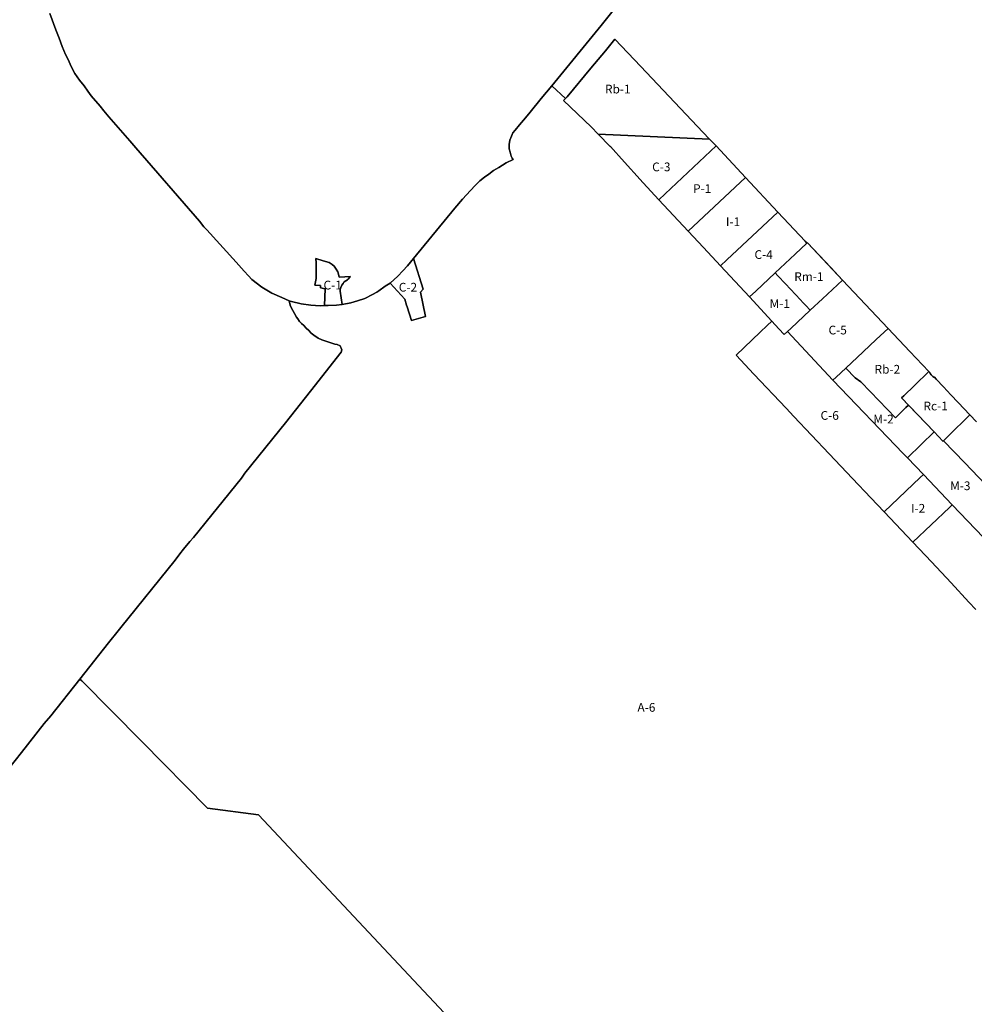
# Model space of a CAD drawing. Units: inches. Extents: x 400628 to 414443, y 5165094 to 5176114.
# Drawn here: x 406048 to 408236, y 5168921 to 5171177 of the extents above; entities that cross this region are included whole.
import ezdxf

# ---------------------------------------------------------------- set-up
doc = ezdxf.new("R2010")
doc.units = ezdxf.units.IN
doc.header["$MEASUREMENT"] = 0
for name, color, linetype in [('A', 10, 'Continuous'), ('C', 10, 'Continuous'), ('I', 10, 'Continuous'), ('M', 10, 'Continuous'), ('P', 10, 'Continuous'), ('Rb', 10, 'Continuous'), ('Rc', 10, 'Continuous'), ('Rm', 10, 'Continuous'), ('ZonesNos', 10, 'Continuous')]:
    doc.layers.add(name, color=color, linetype=linetype)

msp = doc.modelspace()

# ---------------------------------------------------------------- linework, layer by layer
at = {"layer": 'A'}
for points in [[(407442.8, 5171242), (407380.7, 5171164.3), (407267.8, 5171025.8), (407243.3, 5170996.6), (407218, 5170965.5), (407206.9, 5170952.4), (407193.6, 5170936.3), (407183.2, 5170924), (407178.4, 5170917.8), (407174.7, 5170910.7), (407171, 5170901.6), (407169.4, 5170891.5), (407169.8, 5170881.5), (407172.1, 5170873.6), (407174.4, 5170864.7), (407176.6, 5170859.7), (407178.7, 5170856.8), (407163, 5170849.2), (407146.4, 5170838.6), (407133.6, 5170832.1), (407122.9, 5170823.7), (407113.2, 5170816.3), (407102.5, 5170807.9), (407091.9, 5170797.5), (407081.3, 5170786.1), (407063.1, 5170766.4), (407044.9, 5170745.6), (406950.6, 5170630.3), (406936.8, 5170613.4), (406926.3, 5170602), (406914.7, 5170589.6), (406897, 5170573.2), (406885.6, 5170566.5), (406871, 5170555.9), (406866.1, 5170552.7), (406856.3, 5170547.3), (406838.6, 5170538.7), (406821.8, 5170533), (406807, 5170528.4), (406787.3, 5170524.6), (406782.2, 5170555.1), (406782.4, 5170558.2), (406783.1, 5170561), (406783.9, 5170563.3), (406786.2, 5170568.7), (406789.1, 5170572.9), (406790.9, 5170575.9), (406791.9, 5170576.6), (406795.2, 5170578.6), (406799, 5170581.3), (406800.7, 5170582.7), (406804.9, 5170586.9), (406806.2, 5170588.6), (406780, 5170587.1), (406778.5, 5170594.4), (406776.9, 5170599.5), (406773.2, 5170605.8), (406768.6, 5170612.2), (406764, 5170616.5), (406757.3, 5170620.7), (406749.1, 5170623.5), (406731.2, 5170628.4), (406726.6, 5170630.2), (406727, 5170620.1), (406727.3, 5170584.1), (406726, 5170576.5), (406724.2, 5170568.8), (406737.4, 5170568.1), (406737, 5170562.6), (406748.1, 5170560.8), (406746.1, 5170522.1), (406736.2, 5170521.7), (406715.1, 5170522.9), (406693, 5170526.1), (406670.8, 5170531.3), (406665.7, 5170533.1), (406648.4, 5170540.4), (406626, 5170550.6), (406602.5, 5170564.7), (406579.8, 5170581.8), (406572.5, 5170590.6), (406562, 5170601.2), (406544.3, 5170621.5), (406476.4, 5170696), (406470.1, 5170702.7), (406459.6, 5170715.3), (406314.1, 5170883.9), (406300.5, 5170899.4), (406252.4, 5170954.6), (406240.9, 5170968.2), (406232.5, 5170978.9), (406211.5, 5171003.1), (406204.1, 5171013.8), (406195.6, 5171025.5), (406185.1, 5171039.1), (406174.6, 5171053.7), (406165.9, 5171070.4), (406159.3, 5171086.1), (406152.9, 5171097.9), (406145.2, 5171115.6), (406138.4, 5171135.4), (406130.7, 5171154.1), (406117.3, 5171191.6)], [(408241.2, 5170255.4), (408225.5, 5170272), (408198.9, 5170300.2), (408182.1, 5170317.9), (408165.4, 5170335.6), (408148.6, 5170353.3), (408144.4, 5170357.8), (408142.7, 5170358.3), (408140.6, 5170359.5), (408138.1, 5170361.9), (408136.6, 5170363.6), (408134.5, 5170366.8), (408133.9, 5170368.9), (408133.2, 5170369.6), (408131.9, 5170371.1), (408131.9, 5170371.1), (408088.4, 5170417), (408038.5, 5170469.8), (407933.8, 5170580.6), (407906.8, 5170609.2), (407880, 5170637.6), (407853.2, 5170665.9), (407852.3, 5170665.1), (407848.2, 5170669.5), (407785.7, 5170736.4), (407711.6, 5170815.7), (407644, 5170888), (407628.9, 5170903.9), (407628.9, 5170903.9), (407613.8, 5170919.9), (407471.2, 5171070.3), (407412.2, 5171132.8), (407390.2, 5171106.4), (407357, 5171066.5), (407302.4, 5171000.8), (407298.7, 5170996.9), (407267.8, 5171025.8), (407380.7, 5171164.3), (407442.8, 5171242)], [(406117.3, 5171191.6), (406130.7, 5171154.1), (406138.4, 5171135.4), (406145.2, 5171115.6), (406152.9, 5171097.9), (406159.3, 5171086.1), (406165.9, 5171070.4), (406174.6, 5171053.7), (406185.1, 5171039.1), (406195.6, 5171025.5), (406204.1, 5171013.8), (406211.5, 5171003.1), (406232.5, 5170978.9), (406240.9, 5170968.2), (406252.4, 5170954.6), (406300.5, 5170899.4), (406314.1, 5170883.9), (406459.6, 5170715.3), (406470.1, 5170702.7), (406476.4, 5170696), (406544.3, 5170621.5), (406562, 5170601.2), (406572.5, 5170590.6), (406579.8, 5170581.8), (406602.5, 5170564.7), (406626, 5170550.6), (406648.4, 5170540.4), (406665.7, 5170533.1), (406668.1, 5170523.2), (406669.2, 5170519.2), (406682.1, 5170495.7), (406685.3, 5170491.8), (406689.5, 5170485.9), (406693.7, 5170481.1), (406698.9, 5170476.3), (406704.1, 5170470.5), (406710.3, 5170464.7), (406715.6, 5170458.9), (406721.8, 5170454.2), (406732, 5170447.5), (406740.2, 5170443.8), (406770.5, 5170434), (406775.6, 5170433.2), (406782.7, 5170429.5), (406786.1, 5170420.6), (406784.3, 5170415.5), (406714.6, 5170325.8), (406657.3, 5170253.6), (406563.7, 5170137.9), (406556.1, 5170126.6), (406446.2, 5169990.4), (406437.6, 5169981), (406423.2, 5169963.5), (406414.6, 5169953.1), (406404.2, 5169938.7), (406280, 5169783.9), (406273.3, 5169776.6), (406251.3, 5169748.8), (406186, 5169665.9), (406119.6, 5169581.7), (406104.2, 5169564.1), (406051.7, 5169498), (406023.1, 5169460.9)], [(407754.8, 5168117.6), (406595.2, 5169354.8), (406478.5, 5169370.2), (406327.7, 5169522.8), (406190.3, 5169662), (406186, 5169665.9), (406251.3, 5169748.8), (406273.3, 5169776.6), (406280, 5169783.9), (406404.2, 5169938.7), (406414.6, 5169953.1), (406423.2, 5169963.5), (406437.6, 5169981), (406446.2, 5169990.4), (406556.1, 5170126.6), (406563.7, 5170137.9), (406657.3, 5170253.6), (406714.6, 5170325.8), (406784.3, 5170415.5), (406786.1, 5170420.6), (406782.7, 5170429.5), (406775.6, 5170433.2), (406770.5, 5170434), (406740.2, 5170443.8), (406732, 5170447.5), (406721.8, 5170454.2), (406715.6, 5170458.9), (406710.3, 5170464.7), (406704.1, 5170470.5), (406698.9, 5170476.3), (406693.7, 5170481.1), (406689.5, 5170485.9), (406685.3, 5170491.8), (406682.1, 5170495.7), (406669.2, 5170519.2), (406668.1, 5170523.2), (406665.7, 5170533.1), (406670.8, 5170531.3), (406693, 5170526.1), (406715.1, 5170522.9), (406736.2, 5170521.7), (406746.1, 5170522.1), (406755.2, 5170522.5), (406774.2, 5170523.2), (406787.3, 5170524.6), (406807, 5170528.4), (406821.8, 5170533), (406838.6, 5170538.7), (406856.3, 5170547.3), (406866.1, 5170552.7), (406871, 5170555.9), (406885.6, 5170566.5), (406897, 5170573.2), (406930.3, 5170537.1), (406934.7, 5170523.3), (406935.9, 5170519.4), (406945.9, 5170487.7), (406978.3, 5170497.1), (406966.3, 5170552.9), (406972.8, 5170560), (406950.6, 5170630.3), (407044.9, 5170745.6), (407063.1, 5170766.4), (407081.3, 5170786.1), (407091.9, 5170797.5), (407102.5, 5170807.9), (407113.2, 5170816.3), (407122.9, 5170823.7), (407133.6, 5170832.1), (407146.4, 5170838.6), (407163, 5170849.2), (407178.7, 5170856.8), (407176.6, 5170859.7), (407174.4, 5170864.7), (407172.1, 5170873.6), (407169.8, 5170881.5), (407169.4, 5170891.5), (407171, 5170901.6), (407174.7, 5170910.7), (407178.4, 5170917.8), (407183.2, 5170924), (407193.6, 5170936.3), (407206.9, 5170952.4), (407218, 5170965.5), (407243.3, 5170996.6), (407267.8, 5171025.8), (407298.7, 5170996.9), (407294.6, 5170992.5), (407357.8, 5170931.7), (407373.9, 5170915.1), (407373.9, 5170915.1), (407401.3, 5170887), (407401.6, 5170886.6), (407408, 5170879.7), (407427.1, 5170858.7), (407427.1, 5170858.7), (407477.2, 5170803.8), (407512.8, 5170764.8), (407512.8, 5170764.8), (407580.1, 5170692.4), (407615, 5170655), (407654.1, 5170613), (407720.3, 5170541.9), (407771.9, 5170486.3), (407761.3, 5170476.3), (407745.3, 5170461.2), (407689.7, 5170408.7), (407730.8, 5170365.1), (407804.7, 5170286.8), (407804.8, 5170286.8), (407822.5, 5170268), (407903.4, 5170182.5), (407956.9, 5170125.9), (407998.8, 5170081.6), (408029, 5170049.6), (408094.9, 5169979.8), (408137.8, 5169934.4), (408182.8, 5169886.5), (408223.6, 5169842.3), (408239.3, 5169825.3)], [(406023.1, 5169460.9), (406051.7, 5169498), (406104.2, 5169564.1), (406119.6, 5169581.7), (406186, 5169665.9), (406186, 5169665.9), (406190.3, 5169662), (406327.7, 5169522.8), (406478.5, 5169370.2), (406595.2, 5169354.8), (407754.8, 5168117.6)]]:
    msp.add_lwpolyline(points, dxfattribs=at)
at = {"layer": 'C'}
for points in [[(407527.4, 5170778.6), (407512.8, 5170764.8), (407477.2, 5170803.8), (407427.1, 5170858.7), (407427.1, 5170858.7), (407408, 5170879.7), (407401.6, 5170886.6), (407401.3, 5170887), (407373.9, 5170915.1), (407628.9, 5170903.9), (407628.9, 5170903.9), (407644, 5170888)], [(407735, 5170555.5), (407720.3, 5170541.9), (407654.1, 5170613), (407668.5, 5170626.9), (407785.7, 5170736.4), (407848.2, 5170669.5), (407852.3, 5170665.1), (407825.1, 5170639.6), (407814.1, 5170629.4), (407779.5, 5170597.1)], [(406746.1, 5170522.1), (406748.1, 5170560.8), (406737, 5170562.6), (406737.4, 5170568.1), (406724.2, 5170568.8), (406726, 5170576.5), (406727.3, 5170584.1), (406727, 5170620.1), (406726.6, 5170630.2), (406731.2, 5170628.4), (406749.1, 5170623.5), (406757.3, 5170620.7), (406764, 5170616.5), (406768.6, 5170612.2), (406773.2, 5170605.8), (406776.9, 5170599.5), (406778.5, 5170594.4), (406780, 5170587.1), (406806.2, 5170588.6), (406804.9, 5170586.9), (406800.7, 5170582.7), (406799, 5170581.3), (406795.2, 5170578.6), (406791.9, 5170576.6), (406790.9, 5170575.9), (406789.1, 5170572.9), (406786.2, 5170568.7), (406783.9, 5170563.3), (406783.1, 5170561), (406782.4, 5170558.2), (406782.2, 5170555.1), (406787.3, 5170524.6), (406774.2, 5170523.2), (406755.2, 5170522.5)], [(406897, 5170573.2), (406914.7, 5170589.6), (406926.3, 5170602), (406936.8, 5170613.4), (406950.6, 5170630.3), (406972.8, 5170560), (406966.3, 5170552.9), (406978.3, 5170497.1), (406945.9, 5170487.7), (406935.9, 5170519.4), (406934.7, 5170523.3), (406930.3, 5170537.1)], [(407807.7, 5170462.8), (407815.1, 5170469.7), (407859.6, 5170511.3), (407887.6, 5170537.5), (407933.8, 5170580.6), (408038.5, 5170469.8), (408011.1, 5170444.3), (407981.3, 5170416.4), (407941.2, 5170378.9), (407919.1, 5170358.3), (407911.7, 5170351.3)], [(407788, 5170469), (407800.3, 5170455.9), (407807.7, 5170462.8), (407911.7, 5170351.3), (408073.1, 5170183.2), (408082.4, 5170173.5), (408119.1, 5170135.1), (408112, 5170128.3), (408029, 5170049.6), (407998.8, 5170081.6), (407956.9, 5170125.9), (407903.4, 5170182.5), (407822.5, 5170268), (407804.8, 5170286.8), (407804.7, 5170286.8), (407730.8, 5170365.1), (407689.7, 5170408.7), (407745.3, 5170461.2), (407761.3, 5170476.3), (407771.9, 5170486.3)]]:
    msp.add_lwpolyline(points, close=True, dxfattribs=at)
at = {"layer": 'I'}
for points in [[(407668.5, 5170626.9), (407654.1, 5170613), (407615, 5170655), (407580.1, 5170692.4), (407711.6, 5170815.7), (407785.7, 5170736.4)], [(408029, 5170049.6), (408112, 5170128.3), (408119.1, 5170135.1), (408185.4, 5170065.6), (408178.6, 5170059.1), (408094.9, 5169979.8)]]:
    msp.add_lwpolyline(points, close=True, dxfattribs=at)
at = {"layer": 'M'}
for points in [[(407807.7, 5170462.8), (407800.3, 5170455.9), (407788, 5170469), (407771.9, 5170486.3), (407720.3, 5170541.9), (407735, 5170555.5), (407779.5, 5170597.1), (407785.8, 5170590.5), (407802.7, 5170572.3), (407825.9, 5170547.4), (407827.4, 5170545.9), (407844, 5170528), (407849.4, 5170522.3), (407859.6, 5170511.3), (407815.1, 5170469.7)], [(408035.9, 5170284.8), (408054.9, 5170265.1), (408054.9, 5170265.1), (408079.1, 5170288.3), (408084.7, 5170293.7), (408143.7, 5170232.4), (408113.9, 5170203.7), (408113.9, 5170203.7), (408082.4, 5170173.5), (408073.1, 5170183.2), (407911.7, 5170351.3), (407919.1, 5170358.3), (407941.2, 5170378.9), (407962.9, 5170356.3), (407975.8, 5170347.6), (407997.9, 5170324.4), (408016.9, 5170304.6)], [(408082.4, 5170173.5), (408113.9, 5170203.7), (408143.7, 5170232.4), (408164, 5170211), (408165, 5170212), (408213.7, 5170161.4), (408261.3, 5170111.9), (408303.8, 5170068.3), (408325, 5170046.5), (408307.5, 5170029.6), (408289.9, 5170012.7), (408315.3, 5169985.9), (408320.4, 5169980.4), (408292.3, 5169953.8), (408185.4, 5170065.6), (408119.1, 5170135.1)]]:
    msp.add_lwpolyline(points, close=True, dxfattribs=at)
msp.add_lwpolyline([(408239.3, 5169825.3), (408223.6, 5169842.3), (408182.8, 5169886.5), (408137.8, 5169934.4), (408094.9, 5169979.8), (408178.6, 5170059.1), (408185.4, 5170065.6), (408292.3, 5169953.8)], dxfattribs=at)
at = {"layer": 'P'}
msp.add_lwpolyline([(407711.6, 5170815.7), (407580.1, 5170692.4), (407512.8, 5170764.8), (407527.4, 5170778.6), (407644, 5170888)], close=True, dxfattribs=at)
at = {"layer": 'Rb'}
for points in [[(407613.8, 5170919.9), (407628.9, 5170903.9), (407373.9, 5170915.1), (407373.9, 5170915.1), (407357.8, 5170931.7), (407294.6, 5170992.5), (407298.7, 5170996.9), (407302.4, 5171000.8), (407357, 5171066.5), (407390.2, 5171106.4), (407412.2, 5171132.8), (407471.2, 5171070.3)], [(408035.9, 5170284.8), (408016.9, 5170304.6), (407997.9, 5170324.4), (407975.8, 5170347.6), (407962.9, 5170356.3), (407941.2, 5170378.9), (407981.3, 5170416.4), (408011.1, 5170444.3), (408038.5, 5170469.8), (408088.4, 5170417), (408131.9, 5170371.1), (408098.7, 5170339.1), (408074.1, 5170315.5), (408068.7, 5170310.3), (408084.7, 5170293.7), (408079.1, 5170288.3), (408054.9, 5170265.1), (408054.9, 5170265.1)]]:
    msp.add_lwpolyline(points, close=True, dxfattribs=at)
msp.add_lwpolyline([(408261.3, 5170111.9), (408213.7, 5170161.4), (408165, 5170212), (408169.4, 5170216.4), (408175.7, 5170222.6), (408225.5, 5170272), (408241.2, 5170255.4)], dxfattribs=at)
at = {"layer": 'Rc'}
msp.add_lwpolyline([(408165, 5170212), (408164, 5170211), (408143.7, 5170232.4), (408068.7, 5170310.3), (408074.1, 5170315.5), (408098.7, 5170339.1), (408131.9, 5170371.1), (408131.9, 5170371.1), (408133.2, 5170369.6), (408133.9, 5170368.9), (408134.5, 5170366.8), (408136.6, 5170363.6), (408138.1, 5170361.9), (408140.6, 5170359.5), (408142.7, 5170358.3), (408144.4, 5170357.8), (408148.6, 5170353.3), (408165.4, 5170335.6), (408182.1, 5170317.9), (408198.9, 5170300.2), (408225.5, 5170272), (408175.7, 5170222.6), (408169.4, 5170216.4)], close=True, dxfattribs=at)
at = {"layer": 'Rm'}
msp.add_lwpolyline([(407779.5, 5170597.1), (407814.1, 5170629.4), (407825.1, 5170639.6), (407852.3, 5170665.1), (407853.2, 5170665.9), (407933.8, 5170580.6), (407887.6, 5170537.5), (407859.6, 5170511.3), (407849.4, 5170522.3), (407844, 5170528), (407827.4, 5170545.9), (407825.9, 5170547.4), (407802.7, 5170572.3), (407785.8, 5170590.5)], close=True, dxfattribs=at)

# ---------------------------------------------------------------- texts
at = {"layer": 'ZonesNos', "color": 7, "char_height": 20, "attachment_point": 5}
for s, insert, width in [('{\\fArial|b0|i0;Rb-1}', (407418.7, 5171018.4), 80), ('{\\fArial|b0|i0;C-3}', (407518.5, 5170840), 60), ('{\\fArial|b0|i0;P-1}', (407612.1, 5170790.2), 60), ('{\\fArial|b0|i0;I-1}', (407682.8, 5170714.3), 60), ('{\\fArial|b0|i0;C-4}', (407753, 5170639.1), 60), ('{\\fArial|b0|i0;C-1}', (406765.2, 5170569.1), 60), ('{\\fArial|b0|i0;Rm-1}', (407856.7, 5170588.4), 80), ('{\\fArial|b0|i0;C-2}', (406937.7, 5170564.2), 60), ('{\\fArial|b0|i0;M-1}', (407790, 5170526.5), 60), ('{\\fArial|b0|i0;C-5}', (407922.7, 5170466), 60), ('{\\fArial|b0|i0;Rb-2}', (408036.5, 5170376.1), 80), ('{\\fArial|b0|i0;Rc-1}', (408147.1, 5170291.9), 80), ('{\\fArial|b0|i0;C-6}', (407904.4, 5170270.3), 60), ('{\\fArial|b0|i0;M-2}', (408027.7, 5170261.9), 60), ('{\\fArial|b0|i0;M-3}', (408203.7, 5170109.1), 60), ('{\\fArial|b0|i0;I-2}', (408107, 5170057.4), 60), ('{\\fArial|b0|i0;A-6}', (407484.3, 5169601.1), 60)]:
    msp.add_mtext(s, dxfattribs=dict(at, insert=insert, width=width))

doc.saveas('drawing.dxf')
